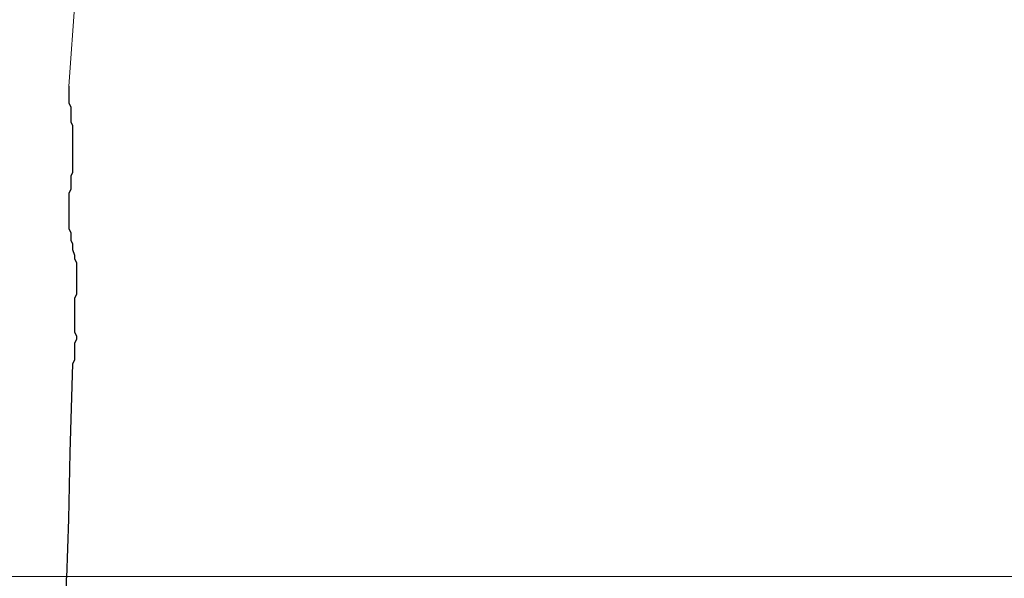
# Model space of a CAD drawing. Units: metres. Extents: x 147.3 to 179.4, y 111.1 to 137.9.
# Drawn here: x 162.3 to 162.9, y 113.8 to 114.2 of the extents above; entities that cross this region are included whole.
import ezdxf

# ---------------------------------------------------------------- set-up
doc = ezdxf.new("R2010")
doc.units = ezdxf.units.M
doc.layers.add('L------H----------A2', color=251, linetype='CONTINUOUS', lineweight=25, true_color=0x505050)
doc.layers.add('M-VÄXT', color=3, linetype='CONTINUOUS')

msp = doc.modelspace()

# ---------------------------------------------------------------- linework, layer by layer
at = {"layer": 'L------H----------A2', "lineweight": 0}
msp.add_line((159.0624, 113.79362), (165.51742, 113.79362), dxfattribs=at)
at = {"layer": 'M-VÄXT', "lineweight": 0}
msp.add_line((162.33484, 114.11404), (162.34564, 114.26297), dxfattribs=at)
at = {"layer": 'M-VÄXT'}
for p, q in [((162.33484, 114.11404), (162.33484, 114.10301)), ((162.33484, 114.10301), (162.33606, 114.10056)), ((162.33606, 114.10056), (162.33606, 114.09075)), ((162.33606, 114.09075), (162.33729, 114.0883)), ((162.33729, 114.0883), (162.33729, 114.05764)), ((162.33729, 114.05764), (162.33606, 114.05519)), ((162.33606, 114.05519), (162.33606, 114.0466)), ((162.33606, 114.0466), (162.33484, 114.04415)), ((162.33484, 114.04415), (162.33484, 114.02085)), ((162.33484, 114.02085), (162.33606, 114.0184)), ((162.33606, 114.0184), (162.33606, 114.0135)), ((162.33606, 114.0135), (162.33729, 114.01104)), ((162.33729, 114.01104), (162.33729, 114.00737)), ((162.33729, 114.00737), (162.33852, 114.00369)), ((162.33852, 114.00369), (162.33852, 114.00123)), ((162.33852, 114.00123), (162.33974, 113.99878)), ((162.33974, 113.99878), (162.33974, 113.97794)), ((162.33974, 113.97794), (162.33852, 113.97548)), ((162.33852, 113.97548), (162.33852, 113.95341)), ((162.33852, 113.95341), (162.33974, 113.95096)), ((162.33974, 113.94851), (162.33852, 113.94606)), ((162.33974, 113.95096), (162.33974, 113.94851)), ((162.33852, 113.94606), (162.33852, 113.93502)), ((162.33852, 113.93502), (162.33729, 113.93257)), ((162.33729, 113.93257), (162.33538, 113.87465)), ((162.33538, 113.87465), (162.33464, 113.83121)), ((162.33464, 113.83121), (162.33326, 113.79281)), ((162.33326, 113.77606), (162.33326, 113.79281))]:
    msp.add_line(p, q, dxfattribs=at)

doc.saveas('drawing.dxf')
